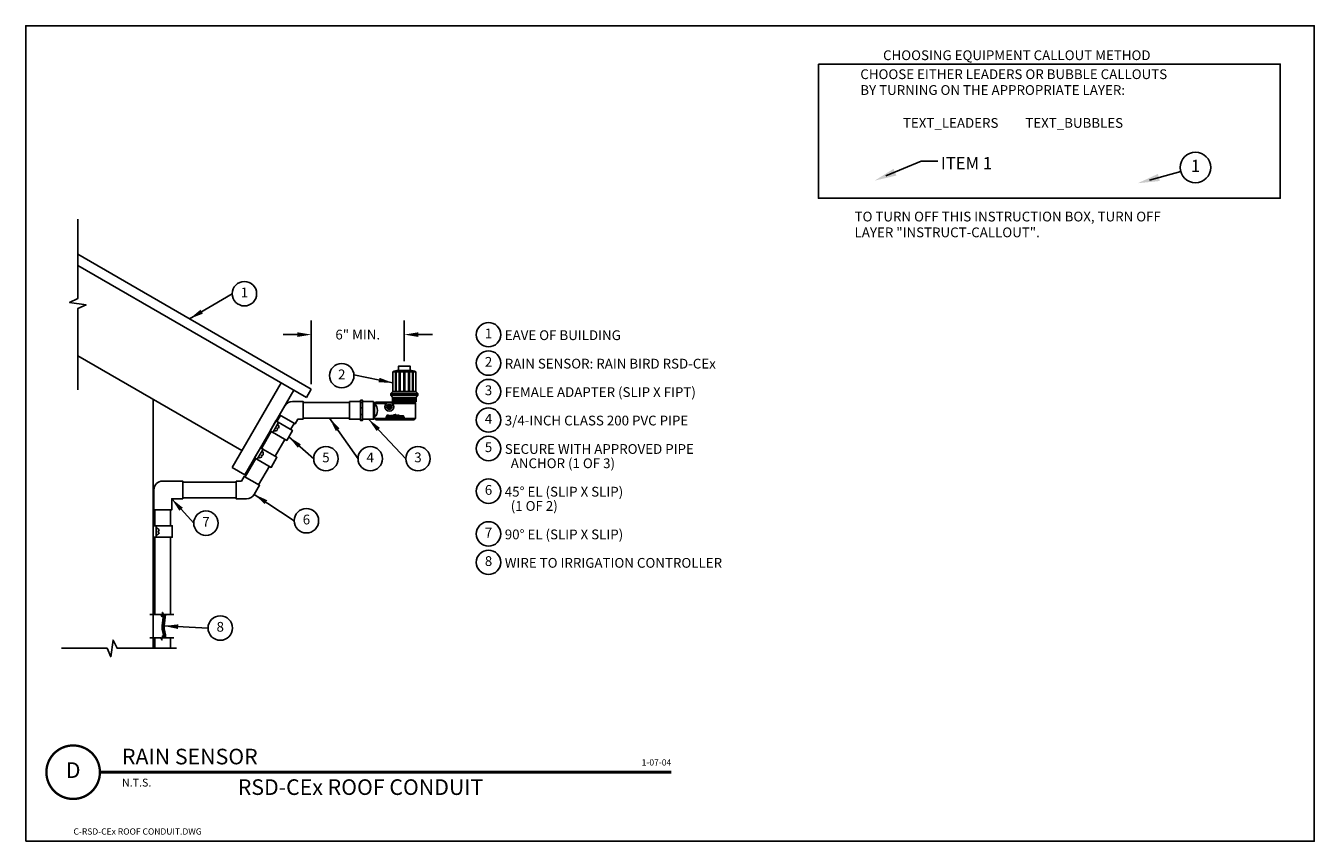
# Model space of a CAD drawing. Extents: x -12.2 to 4.3, y 0.6 to 11.1.
import ezdxf
from ezdxf.enums import TextEntityAlignment as Align

# ---------------------------------------------------------------- set-up
doc = ezdxf.new("R2010")
doc.units = 0
doc.header["$MEASUREMENT"] = 0
doc.linetypes.add('0', pattern=[0])
doc.layers.get('DEFPOINTS').update_dxf_attribs({"linetype": 'CONTINUOUS'})
for name, color, linetype in [('IMAGE', 7, 'CONTINUOUS'), ('INSTRUCT-CALLOUT', 4, 'CONTINUOUS'), ('TEXT_BUBBLES', 6, 'CONTINUOUS'), ('TITLE', 4, 'CONTINUOUS')]:
    doc.layers.add(name, color=color, linetype=linetype)
doc.styles.add('L100', font='romans.shx', dxfattribs={"height": 0.1})
doc.styles.add('L200', font='ARIAL.TTF', dxfattribs={"height": 0.2})
doc.styles.add('L80', font='ROMANS', dxfattribs={"height": 0.08})
doc.styles.add('ROMANS', font='romans.shx')
doc.dimstyles.get("Standard").update_dxf_attribs({"dimtxt": 0.18, "dimasz": 0.18, "dimexe": 0.18, "dimexo": 0.0625, "dimgap": 0.09, "dimtad": 0, "dimtih": 1, "dimtoh": 1, "dimdec": 4, "dimzin": 0, "dimdsep": 46, "dimtxsty": 'Standard', "dimcen": 0.09, "dimadec": 0, "dimazin": 0, "dimtfac": 1, "dimtdec": 4, "dimtofl": 0, "dimtmove": 2, "dimatfit": 3, "dimfxl": 0, "dimtolj": 1, "dimtzin": 0, "dimarcsym": 0})

# ---------------------------------------------------------------- blocks, each defined once
blk = doc.blocks.new('*D1')
at = {"layer": 'DEFPOINTS', "color": 0}
for p in [(-8.581, 7.131), (-7.39, 6.726), (-8.581, 6.434)]:
    blk.add_point(p, dxfattribs=at)
at = {"layer": 'IMAGE', "color": 0, "lineweight": -2}
for p, q in [((-8.581, 6.497), (-8.581, 7.311)), ((-7.39, 6.789), (-7.39, 7.311)), ((-8.761, 7.131), (-8.941, 7.131)), ((-7.21, 7.131), (-7.03, 7.131))]:
    blk.add_line(p, q, dxfattribs=at)
at = {"layer": 'IMAGE', "color": 0}
for points in [[(-8.761, 7.161), (-8.761, 7.101), (-8.581, 7.131)], [(-7.21, 7.161), (-7.21, 7.101), (-7.39, 7.131)]]:
    blk.add_solid(points, dxfattribs=at)
at = {"layer": 'IMAGE', "color": 0, "insert": (-7.986, 7.131), "char_height": 0.125, "attachment_point": 5, "style": 'ROMANS'}
blk.add_mtext('\\A1;6" MIN.', dxfattribs=at)
blk = doc.blocks.new('TITLBLK')
at = {"layer": 'TITLE', "color": 3, "const_width": 0.03}
blk.add_lwpolyline([(0, -0.343, 1), (0, 0.342, 1)], format="xyb", close=True, dxfattribs=at)
at = {"layer": 'TITLE', "color": 3, "const_width": 0.04}
blk.add_lwpolyline([(0.342, 0), (7.655, 0)], dxfattribs=at)
at = {"layer": 'TITLE', "style": 'L200'}
for tag, p in [('TITLE1', (0.625, 0.459)), ('TITLE2', (0.625, 0.1)), ('TITLE3', (2.107, -0.291)), ('TITLE4', (2.107, -0.615))]:
    blk.add_attdef(tag, p, '', height=0.2, dxfattribs=at)
at = {"layer": 'TITLE', "color": 7, "style": 'L80'}
for tag, p in [('REVISED', (7.655, 0.085)), ('DWG-NAME', (7.655, -0.162))]:
    blk.add_attdef(tag, text='', height=0.08, dxfattribs=at).set_placement(p, align=Align.RIGHT)
at = {"layer": 'TITLE', "style": 'L200'}
blk.add_attdef('#', text='', height=0.2, dxfattribs=at).set_placement((0, 0), align=Align.MIDDLE)
at = {"layer": 'TITLE', "color": 7, "style": 'L100'}
blk.add_attdef('SCALE', (0.625, -0.184), '', height=0.1, dxfattribs=at)

msp = doc.modelspace()

# ---------------------------------------------------------------- linework, layer by layer
at = {"layer": 'IMAGE'}
for p, q in [((-9.00988, 5.93735), (-9.0198, 5.92026)), ((-9.20841, 5.59349), (-9.21833, 5.57639)), ((-10.54043, 4.61906), (-10.54047, 4.59929))]:
    msp.add_line(p, q, dxfattribs=at)
for points in [[(-12.2349, 0.64481), (4.2551, 0.64481), (4.2551, 11.08481), (-12.2349, 11.08481)], [(-8.09335, 6.27557), (-7.9521, 6.27557), (-7.9521, 6.04753), (-8.09335, 6.04753)], [(-7.9521, 6.29043), (-7.92447, 6.29043), (-7.92447, 6.03267), (-7.9521, 6.03267)], [(-7.78321, 6.27557), (-7.92447, 6.27557), (-7.92447, 6.04753), (-7.78321, 6.04753)], [(-7.56416, 6.35378), (-7.53916, 6.32628), (-7.24166, 6.32628), (-7.21666, 6.35378), (-7.21666, 6.37503), (-7.24166, 6.40253), (-7.53916, 6.40253), (-7.56416, 6.37503)], [(-7.54041, 6.27128), (-7.24041, 6.27128), (-7.24041, 6.32128), (-7.54041, 6.32128)], [(-7.59648, 6.19471), (-7.60054, 6.20148), (-7.58786, 6.20908), (-7.58786, 6.20908), (-7.59545, 6.22178), (-7.58867, 6.22583), (-7.58109, 6.21314), (-7.56842, 6.22074), (-7.56436, 6.21397), (-7.57704, 6.20637), (-7.57704, 6.20637), (-7.56945, 6.19368), (-7.57623, 6.18963), (-7.58381, 6.20231)], [(-9.03316, 6.02592), (-8.99965, 6.00657), (-9.07378, 5.87815), (-9.1073, 5.8975)], [(-9.03316, 6.02592), (-8.82155, 5.90374), (-8.89569, 5.77533), (-9.1073, 5.8975)], [(-9.2317, 5.68205), (-9.19818, 5.6627), (-9.27232, 5.53429), (-9.30583, 5.55364)], [(-9.2317, 5.68205), (-9.02008, 5.55988), (-9.09422, 5.43146), (-9.30583, 5.55364)], [(-10.60487, 4.68411), (-10.36053, 4.68411), (-10.36053, 4.53583), (-10.60487, 4.53583)], [(-10.60487, 4.68411), (-10.56617, 4.68411), (-10.56617, 4.53583), (-10.60487, 4.53583)]]:
    msp.add_lwpolyline(points, close=True, dxfattribs=at)
for points in [[(-11.56988, 8.61061), (-11.56988, 7.59181), (-11.67522, 7.54035), (-11.46229, 7.51197), (-11.56988, 7.46507), (-11.56988, 6.42339)], [(-8.58095, 6.43417), (-11.56988, 8.15982)], [(-8.64345, 6.32591), (-11.56988, 8.01549)], [(-9.46821, 5.64739), (-11.56988, 6.86079)], [(-7.53618, 6.65499), (-7.53791, 6.40253)], [(-7.53618, 6.65499), (-7.24465, 6.65499)], [(-7.50448, 6.40253), (-7.50448, 6.65499)], [(-7.49517, 6.40253), (-7.49517, 6.65499)], [(-7.31466, 6.67128), (-7.31466, 6.72628), (-7.46616, 6.72628), (-7.46616, 6.67128)], [(-7.46616, 6.67128), (-7.31466, 6.67128)], [(-7.45791, 6.40253), (-7.45791, 6.65499)], [(-7.44291, 6.40253), (-7.44291, 6.65499)], [(-7.39791, 6.40253), (-7.39791, 6.65499)], [(-7.38291, 6.40253), (-7.38291, 6.65499)], [(-7.33791, 6.40253), (-7.33791, 6.65499)], [(-7.32291, 6.40253), (-7.32291, 6.65499)], [(-7.28566, 6.40253), (-7.28566, 6.65499)], [(-7.27635, 6.40253), (-7.27635, 6.65499)], [(-7.24465, 6.65499), (-7.24291, 6.40253)], [(-9.59321, 5.43088), (-8.96821, 6.51341)], [(-8.64345, 6.32591), (-8.64345, 6.32591), (-8.58095, 6.43417)], [(-10.60487, 6.30364), (-10.60487, 3.11453)], [(-9.43083, 5.33713), (-8.80583, 6.41966)], [(-8.80583, 6.41966), (-8.80583, 6.41966)], [(-7.56416, 6.37503), (-7.21666, 6.37503)], [(-7.56416, 6.35378), (-7.21666, 6.35378)], [(-7.53291, 6.27128), (-7.53291, 6.32128)], [(-7.52541, 6.27128), (-7.52541, 6.32128)], [(-7.51291, 6.27128), (-7.51291, 6.32128)], [(-7.50541, 6.27128), (-7.50541, 6.32128)], [(-7.50479, 6.32128), (-7.50479, 6.32628)], [(-7.50479, 6.26628), (-7.50479, 6.27128)], [(-7.49041, 6.27128), (-7.49041, 6.32128)], [(-7.48291, 6.27128), (-7.48291, 6.32128)], [(-7.47041, 6.27128), (-7.47041, 6.32128)], [(-7.46041, 6.27128), (-7.46041, 6.32128)], [(-7.44541, 6.27128), (-7.44541, 6.32128)], [(-7.43541, 6.27128), (-7.43541, 6.32128)], [(-7.42041, 6.27128), (-7.42041, 6.32128)], [(-7.41041, 6.27128), (-7.41041, 6.32128)], [(-7.39541, 6.27128), (-7.39541, 6.32128)], [(-7.38541, 6.27128), (-7.38541, 6.32128)], [(-7.37041, 6.27128), (-7.37041, 6.32128)], [(-7.36041, 6.27128), (-7.36041, 6.32128)], [(-7.34541, 6.27128), (-7.34541, 6.32128)], [(-7.33541, 6.27128), (-7.33541, 6.32128)], [(-7.32041, 6.27128), (-7.32041, 6.32128)], [(-7.31041, 6.27128), (-7.31041, 6.32128)], [(-7.29791, 6.27128), (-7.29791, 6.32128)], [(-7.29041, 6.27128), (-7.29041, 6.32128)], [(-7.27604, 6.32128), (-7.27604, 6.32628)], [(-7.27604, 6.26628), (-7.27604, 6.27128)], [(-7.27541, 6.27128), (-7.27541, 6.32128)], [(-7.26791, 6.27128), (-7.26791, 6.32128)], [(-7.25541, 6.27128), (-7.25541, 6.32128)], [(-7.24791, 6.27128), (-7.24791, 6.32128)], [(-8.09335, 6.26214), (-8.6863, 6.26214)], [(-7.9521, 6.26357), (-7.92447, 6.26357)], [(-7.9521, 6.1926), (-7.92447, 6.1926)], [(-7.9521, 6.10609), (-7.92447, 6.10609)], [(-7.78321, 6.24923), (-7.77771, 6.26284), (-7.77104, 6.24689)], [(-7.78041, 6.15468), (-7.78321, 6.2267)], [(-7.78321, 6.10805), (-7.78202, 6.07728), (-7.78321, 6.07361)], [(-7.77104, 6.06418), (-7.77739, 6.07688), (-7.78042, 6.15468)], [(-7.77771, 6.26284), (-7.77339, 6.15468), (-7.77104, 6.09596)], [(-7.61963, 6.24994), (-7.77104, 6.24994)], [(-7.77104, 6.24689), (-7.77104, 6.07246)], [(-7.24604, 6.24994), (-7.54527, 6.24994)], [(-9.01984, 6.01822), (-8.97508, 6.09576)], [(-9.00988, 5.93735), (-8.99915, 5.93113)], [(-8.84503, 5.9173), (-8.80027, 5.99483)], [(-8.09335, 6.06062), (-8.6863, 6.06062)], [(-7.9521, 6.04177), (-7.92447, 6.04177)], [(-7.77739, 6.07688), (-7.78202, 6.07728)], [(-7.77104, 6.05761), (-7.24604, 6.05761)], [(-9.21837, 5.67436), (-9.09398, 5.88981)], [(-9.04356, 5.57343), (-8.91917, 5.78889)], [(-9.0198, 5.92026), (-9.00911, 5.91405)], [(-9.4291, 5.30936), (-9.29251, 5.54594)], [(-9.25429, 5.20844), (-9.1177, 5.44502)], [(-9.21833, 5.57639), (-9.20764, 5.57019)], [(-9.20841, 5.59349), (-9.19769, 5.58726)], [(-9.43083, 5.33713), (-9.59321, 5.43088)], [(-10.22632, 5.24357), (-9.54306, 5.24357)], [(-10.22632, 5.04146), (-9.54307, 5.04171)], [(-10.58219, 4.68411), (-10.58219, 4.88724)], [(-10.38067, 4.88724), (-10.38067, 4.68411)], [(-10.54043, 4.61906), (-10.52802, 4.61903)], [(-10.58219, 3.54772), (-10.58219, 4.53583)], [(-10.54047, 4.59929), (-10.52811, 4.59926)], [(-10.38067, 4.53583), (-10.38067, 3.54772)], [(-10.33835, 3.54772), (-10.47373, 3.54772), (-10.48618, 3.57321), (-10.49305, 3.52169), (-10.50439, 3.54772), (-10.64585, 3.54772)], [(-10.3053, 3.11453), (-11.06654, 3.11453), (-11.11801, 3.21987), (-11.14638, 3.00694), (-11.19328, 3.11453), (-11.77788, 3.11453)], [(-10.33835, 3.24842), (-10.47373, 3.24842), (-10.48618, 3.27391), (-10.49305, 3.22239), (-10.50439, 3.24842), (-10.64585, 3.24842)], [(-10.58219, 3.11453), (-10.58219, 3.24842)], [(-10.38067, 3.24842), (-10.38067, 3.11453)]]:
    msp.add_lwpolyline(points, dxfattribs=at)
for points in [[(-7.53618, 6.65499, -0.08593474), (-7.46616, 6.67128, -0.02853193)], [(-7.24465, 6.65499, 0.08593474), (-7.31466, 6.67128, 0.02853193)], [(-7.77104, 6.24689), (-7.77104, 6.24994, -0.2539389), (-7.7514, 6.26628), (-7.26567, 6.26628, -0.2539389), (-7.24604, 6.24994), (-7.24604, 6.05761, -0.2539389), (-7.26567, 6.04128), (-7.7514, 6.04128, -0.2539389), (-7.77104, 6.05761), (-7.77104, 6.07246)], [(-7.77104, 6.24689, -0.41927935), (-7.77104, 6.07246, 14.27302419)], [(-10.47016, 3.54772, 0.02913748), (-10.48925, 3.4022, 0.08617274), (-10.48107, 3.32043, -0.05981408), (-10.47003, 3.24842, -0.05981408)], [(-10.45743, 3.54772, 0.02961626), (-10.47678, 3.4013, 0.08617274), (-10.46903, 3.32378, -0.0601364), (-10.45752, 3.24842, -0.0601364)], [(-10.4447, 3.54772, 0.03010493), (-10.46432, 3.4004, 0.08617274), (-10.45698, 3.32713, -0.06043435), (-10.44501, 3.24842, -0.06043435)]]:
    msp.add_lwpolyline(points, format="xyb", dxfattribs=at)
for points in [[(-8.6863, 6.04766), (-8.6863, 6.27544), (-8.82055, 6.27544, 0.26794919), (-8.91918, 6.2185), (-8.9863, 6.10224), (-8.78904, 5.98835), (-8.75479, 6.04766)], [(-9.54306, 5.25653), (-9.54306, 5.02875), (-9.40882, 5.02875, 0.26794919), (-9.31018, 5.08569), (-9.24306, 5.20195), (-9.44033, 5.31584), (-9.47457, 5.25653)], [(-10.59561, 5.14251, -0.41421356), (-10.48159, 5.25653), (-10.36757, 5.25653), (-10.22632, 5.25653), (-10.22632, 5.02849), (-10.36757, 5.02849), (-10.36757, 4.88724), (-10.59561, 4.88724), (-10.59561, 5.02849)]]:
    msp.add_lwpolyline(points, format="xyb", close=True, dxfattribs=at)
at = {"layer": 'IMAGE', "linetype": '0'}
for points in [[(-7.60837, 6.10151), (-7.60738, 6.10142), (-7.60639, 6.10133), (-7.60531, 6.10142), (-7.60423, 6.10142), (-7.60307, 6.10151), (-7.60199, 6.10151), (-7.60082, 6.1016), (-7.59974, 6.1016), (-7.59866, 6.1016), (-7.59759, 6.10151), (-7.59651, 6.10142), (-7.59543, 6.10124), (-7.59444, 6.10088), (-7.59345, 6.10052), (-7.59166, 6.09944), (-7.59139, 6.09899), (-7.59103, 6.09845), (-7.59076, 6.098), (-7.59049, 6.09755), (-7.59031, 6.09702), (-7.59013, 6.09648), (-7.59004, 6.09594), (-7.58995, 6.0954), (-7.58986, 6.09486), (-7.58986, 6.09432), (-7.58986, 6.09378), (-7.58986, 6.09324), (-7.58995, 6.0927), (-7.59004, 6.09216), (-7.59022, 6.09118), (-7.5904, 6.09037), (-7.59067, 6.08965), (-7.59094, 6.08893), (-7.59121, 6.0883), (-7.59157, 6.08767), (-7.59193, 6.08704), (-7.59238, 6.0865), (-7.59273, 6.08596), (-7.59327, 6.08552), (-7.59372, 6.08507), (-7.59426, 6.08462), (-7.5948, 6.08426), (-7.59534, 6.0839), (-7.59597, 6.08354), (-7.59714, 6.083), (-7.5975, 6.08282), (-7.59777, 6.08273), (-7.59813, 6.08264), (-7.5984, 6.08255), (-7.59866, 6.08246), (-7.59893, 6.08237), (-7.59929, 6.08228), (-7.59956, 6.08219), (-7.59983, 6.0821), (-7.6001, 6.08201), (-7.60037, 6.08201), (-7.60064, 6.08192), (-7.60091, 6.08192), (-7.60118, 6.08192), (-7.60163, 6.08192), (-7.60199, 6.08156), (-7.60217, 6.08129), (-7.60226, 6.08093), (-7.60235, 6.08057), (-7.60235, 6.08022), (-7.60226, 6.07977), (-7.60217, 6.07941), (-7.60208, 6.07896), (-7.6019, 6.07851), (-7.60172, 6.07806), (-7.60163, 6.07761), (-7.60145, 6.07716), (-7.60127, 6.07671), (-7.60109, 6.07626), (-7.60091, 6.07545), (-7.60091, 6.07509), (-7.60082, 6.07482), (-7.60073, 6.07455), (-7.60064, 6.07429), (-7.60055, 6.07402), (-7.60046, 6.07366), (-7.60046, 6.07339), (-7.60037, 6.07303), (-7.60028, 6.07276), (-7.60019, 6.07249), (-7.6001, 6.07213), (-7.6001, 6.07186), (-7.60001, 6.0715), (-7.59992, 6.07123), (-7.59965, 6.07069), (-7.60666, 6.07051), (-7.61016, 6.08093), (-7.61582, 6.07069), (-7.62409, 6.07051), (-7.62373, 6.07186), (-7.62319, 6.07321), (-7.62265, 6.07464), (-7.62211, 6.07599), (-7.6214, 6.07743), (-7.62077, 6.07878), (-7.62005, 6.08022), (-7.61933, 6.08165), (-7.61852, 6.083), (-7.6178, 6.08444), (-7.61699, 6.08588), (-7.61627, 6.08731), (-7.61556, 6.08866), (-7.61484, 6.0901), (-7.6134, 6.09297), (-7.61313, 6.09351), (-7.61277, 6.09405), (-7.6125, 6.09459), (-7.61223, 6.09522), (-7.61196, 6.09576), (-7.61169, 6.0963), (-7.61142, 6.09684), (-7.61115, 6.09746), (-7.61088, 6.098), (-7.61061, 6.09854), (-7.61034, 6.09908), (-7.61007, 6.09953), (-7.60972, 6.10007), (-7.60936, 6.10052), (-7.60855, 6.10151), (-7.60846, 6.10151)], [(-7.60846, 6.10151), (-7.60837, 6.10151), (-7.60837, 6.10151)], [(-7.51188, 6.08498), (-7.51188, 6.08507), (-7.51188, 6.08516), (-7.5117, 6.08534), (-7.50972, 6.08489), (-7.50963, 6.08489), (-7.50954, 6.08489), (-7.50945, 6.08489), (-7.50945, 6.08498), (-7.50936, 6.08498), (-7.50927, 6.08507), (-7.50918, 6.08516), (-7.50972, 6.0857), (-7.51017, 6.08632), (-7.51062, 6.08686), (-7.51107, 6.08749), (-7.51152, 6.08812), (-7.51206, 6.08875), (-7.5125, 6.08938), (-7.51304, 6.09001), (-7.51358, 6.09064), (-7.51421, 6.09118), (-7.51475, 6.09181), (-7.51538, 6.09234), (-7.51601, 6.09288), (-7.51664, 6.09333), (-7.51807, 6.09432), (-7.53191, 6.1007), (-7.52517, 6.09971), (-7.52553, 6.1007), (-7.52284, 6.10007), (-7.52275, 6.10007), (-7.52266, 6.10016), (-7.52266, 6.10025), (-7.52257, 6.10034), (-7.52257, 6.10043), (-7.52257, 6.10052), (-7.52257, 6.10061), (-7.52257, 6.1007), (-7.52248, 6.10088), (-7.52131, 6.10097), (-7.52122, 6.10106), (-7.52122, 6.10115), (-7.52122, 6.10124), (-7.52122, 6.10133), (-7.52122, 6.10142), (-7.52122, 6.10151), (-7.52113, 6.10151), (-7.52113, 6.1016), (-7.52095, 6.10169), (-7.52086, 6.10169), (-7.52077, 6.10169), (-7.52068, 6.10169), (-7.52059, 6.10169), (-7.52059, 6.10178), (-7.5205, 6.10178), (-7.52041, 6.10187), (-7.52032, 6.10196), (-7.52032, 6.10205), (-7.52032, 6.10214), (-7.52032, 6.10223), (-7.52032, 6.10232), (-7.52041, 6.10232), (-7.52041, 6.10241), (-7.5205, 6.1025), (-7.5205, 6.10259), (-7.52059, 6.10268), (-7.52059, 6.10277), (-7.52068, 6.10286), (-7.52068, 6.10295), (-7.52068, 6.10322), (-7.52068, 6.1033), (-7.52059, 6.10339), (-7.5205, 6.10339), (-7.52041, 6.10348), (-7.52032, 6.10348), (-7.52023, 6.10348), (-7.52005, 6.10357), (-7.52005, 6.10366), (-7.52005, 6.10375), (-7.51996, 6.10375), (-7.51996, 6.10384), (-7.51996, 6.10393), (-7.51987, 6.10393), (-7.51978, 6.10411), (-7.5214, 6.10798), (-7.52095, 6.10744), (-7.52041, 6.1069), (-7.51987, 6.10627), (-7.51933, 6.10564), (-7.51879, 6.10492), (-7.51825, 6.10429), (-7.5178, 6.10357), (-7.51727, 6.10286), (-7.51673, 6.10205), (-7.51628, 6.10133), (-7.51574, 6.10061), (-7.51529, 6.0998), (-7.51475, 6.09908), (-7.5143, 6.09836), (-7.51331, 6.09702), (-7.50496, 6.09207), (-7.50496, 6.09216), (-7.50496, 6.09225), (-7.50487, 6.09225), (-7.50487, 6.09234), (-7.50487, 6.09243), (-7.50478, 6.09243), (-7.50469, 6.09261), (-7.50532, 6.09369), (-7.50532, 6.09378), (-7.50523, 6.09378), (-7.50523, 6.09387), (-7.50514, 6.09387), (-7.50505, 6.09396), (-7.50496, 6.09396), (-7.50487, 6.09396), (-7.50478, 6.09396), (-7.50469, 6.09396), (-7.5046, 6.09396), (-7.50451, 6.09396), (-7.50442, 6.09396), (-7.50433, 6.09405), (-7.50415, 6.09414), (-7.50415, 6.09423), (-7.50415, 6.09432)], [(-7.50345, 6.09727), (-7.50343, 6.09729), (-7.50307, 6.09764), (-7.50469, 6.10196), (-7.5046, 6.10196), (-7.50451, 6.10196), (-7.50442, 6.10205), (-7.50433, 6.10196), (-7.50424, 6.10196), (-7.50415, 6.10196), (-7.50406, 6.10187), (-7.50397, 6.10187), (-7.50388, 6.10178), (-7.50379, 6.10178), (-7.5037, 6.10169), (-7.50361, 6.10169), (-7.50352, 6.1016), (-7.50343, 6.1016), (-7.50316, 6.10169), (-7.5046, 6.10582), (-7.50451, 6.10582), (-7.50433, 6.10582), (-7.50424, 6.10573), (-7.50415, 6.10573), (-7.50397, 6.10564), (-7.50388, 6.10555), (-7.50379, 6.10546), (-7.50361, 6.10546), (-7.50352, 6.10537), (-7.50343, 6.10528), (-7.50325, 6.10519), (-7.50316, 6.10519), (-7.50307, 6.10519), (-7.50289, 6.10519), (-7.50253, 6.10537), (-7.50469, 6.11166), (-7.5046, 6.11166), (-7.50451, 6.11166), (-7.50451, 6.11166)], [(-7.50451, 6.11166), (-7.50388, 6.11058), (-7.50316, 6.10968), (-7.50226, 6.10879), (-7.50136, 6.10789), (-7.50047, 6.10708), (-7.49957, 6.10627), (-7.49858, 6.10546), (-7.49768, 6.10465), (-7.49678, 6.10384), (-7.49588, 6.10295), (-7.49507, 6.10205), (-7.49436, 6.10115), (-7.49373, 6.10007), (-7.49319, 6.09899), (-7.49247, 6.09657), (-7.49274, 6.09612), (-7.49292, 6.09567), (-7.4931, 6.09531), (-7.49328, 6.09495), (-7.49355, 6.09459), (-7.49373, 6.09423), (-7.494, 6.09396), (-7.49418, 6.0936), (-7.49445, 6.09333), (-7.49472, 6.09297), (-7.49499, 6.0927), (-7.49516, 6.09234), (-7.49543, 6.09198), (-7.4957, 6.09163), (-7.49615, 6.09091), (-7.49624, 6.09082), (-7.49633, 6.09073), (-7.49642, 6.09064), (-7.49651, 6.09055), (-7.4966, 6.09046), (-7.49858, 6.08614), (-7.49849, 6.08588), (-7.4984, 6.08561), (-7.49822, 6.08534), (-7.49804, 6.08516), (-7.49786, 6.08498), (-7.49768, 6.08471), (-7.4975, 6.08462), (-7.49723, 6.08444), (-7.49705, 6.08426), (-7.49678, 6.08417), (-7.49651, 6.08399), (-7.49624, 6.0839), (-7.49597, 6.08381), (-7.4957, 6.08381), (-7.49507, 6.08372), (-7.49499, 6.08363), (-7.4949, 6.08363), (-7.49472, 6.08363), (-7.49463, 6.08363), (-7.49454, 6.08363), (-7.49436, 6.08363), (-7.49427, 6.08354), (-7.49418, 6.08354), (-7.49409, 6.08354), (-7.494, 6.08345), (-7.49391, 6.08345), (-7.49382, 6.08345), (-7.49373, 6.08336), (-7.49364, 6.08336), (-7.49346, 6.08327), (-7.4931, 6.083), (-7.49274, 6.08273), (-7.49247, 6.08237), (-7.49229, 6.08201), (-7.49211, 6.08165), (-7.49193, 6.0812), (-7.49184, 6.08075), (-7.49166, 6.0803), (-7.49157, 6.07986), (-7.49139, 6.07941), (-7.4913, 6.07905), (-7.49103, 6.0786), (-7.49085, 6.07824), (-7.49058, 6.07788), (-7.48968, 6.07743), (-7.48977, 6.07734), (-7.48986, 6.07725), (-7.48995, 6.07716), (-7.49004, 6.07716), (-7.49022, 6.07716), (-7.49031, 6.07716), (-7.4904, 6.07716), (-7.49058, 6.07716), (-7.49067, 6.07716), (-7.49085, 6.07716), (-7.49094, 6.07716), (-7.49112, 6.07716), (-7.49121, 6.07716), (-7.49139, 6.07716), (-7.49157, 6.07725), (-7.49175, 6.07716), (-7.49184, 6.07716), (-7.49193, 6.07707), (-7.49202, 6.07698), (-7.49202, 6.07689), (-7.49211, 6.0768), (-7.49211, 6.07671), (-7.49211, 6.07662), (-7.49211, 6.07644), (-7.49211, 6.07635), (-7.49211, 6.07626), (-7.49211, 6.07617), (-7.49211, 6.07599), (-7.49265, 6.07644), (-7.4931, 6.07689), (-7.49355, 6.07734), (-7.494, 6.07779), (-7.49454, 6.07815), (-7.49499, 6.0786), (-7.49552, 6.07896), (-7.49606, 6.07923), (-7.4966, 6.0795), (-7.49714, 6.07977), (-7.49777, 6.08004), (-7.4984, 6.08022), (-7.49903, 6.0803), (-7.49966, 6.08039), (-7.50109, 6.08048), (-7.50127, 6.08039)], [(-7.50127, 6.08039), (-7.50136, 6.0803), (-7.50154, 6.0803), (-7.50163, 6.0803), (-7.50172, 6.08022), (-7.5019, 6.08022), (-7.50199, 6.08022), (-7.50208, 6.08022), (-7.50217, 6.08022), (-7.50226, 6.08013), (-7.50235, 6.08013), (-7.50253, 6.08013), (-7.50262, 6.08004), (-7.50271, 6.07995), (-7.5028, 6.07986), (-7.50361, 6.07932), (-7.50424, 6.07878), (-7.50487, 6.07806), (-7.50541, 6.07734), (-7.50595, 6.07653), (-7.50649, 6.07572), (-7.50702, 6.07491), (-7.50756, 6.07411), (-7.50819, 6.07339), (-7.50882, 6.07267), (-7.50945, 6.07213), (-7.51017, 6.07159), (-7.51098, 6.07123), (-7.51188, 6.07105), (-7.51385, 6.07114), (-7.51511, 6.07168), (-7.51619, 6.07222), (-7.51727, 6.07285), (-7.51834, 6.07348), (-7.51942, 6.07411), (-7.52041, 6.07482), (-7.5214, 6.07545), (-7.52239, 6.07608), (-7.52338, 6.0768), (-7.52436, 6.07743), (-7.52535, 6.07815), (-7.52634, 6.07878), (-7.52733, 6.07941), (-7.52832, 6.08013), (-7.53029, 6.08138), (-7.52993, 6.08147), (-7.52948, 6.08165), (-7.52895, 6.08165), (-7.5285, 6.08165), (-7.52805, 6.08156), (-7.5276, 6.08147), (-7.52706, 6.08138), (-7.52661, 6.08129), (-7.52616, 6.08111), (-7.52562, 6.08093), (-7.52517, 6.08075), (-7.52472, 6.08057), (-7.52427, 6.08039), (-7.52373, 6.0803), (-7.52284, 6.08013), (-7.52445, 6.08228), (-7.52418, 6.08237), (-7.52391, 6.08246), (-7.52356, 6.08246), (-7.5232, 6.08246), (-7.52284, 6.08237), (-7.52257, 6.08228), (-7.52221, 6.0821), (-7.52185, 6.08201), (-7.52149, 6.08183), (-7.52113, 6.08165), (-7.52077, 6.08147), (-7.52041, 6.08129), (-7.52014, 6.0812), (-7.51978, 6.08111), (-7.51906, 6.08102), (-7.51915, 6.0812), (-7.51915, 6.08138), (-7.51924, 6.08156), (-7.51933, 6.08165), (-7.51942, 6.08183), (-7.51951, 6.08201), (-7.5196, 6.0821), (-7.51978, 6.08228), (-7.51987, 6.08237), (-7.51996, 6.08255), (-7.52014, 6.08273), (-7.52023, 6.08291), (-7.52032, 6.08309), (-7.52041, 6.08327), (-7.52041, 6.08363)], [(-7.52041, 6.08363), (-7.52005, 6.08399), (-7.51511, 6.08246), (-7.51502, 6.08246), (-7.51502, 6.08255), (-7.51493, 6.08255), (-7.51484, 6.08264), (-7.51475, 6.08264), (-7.51475, 6.08273), (-7.51466, 6.08273), (-7.51466, 6.08282), (-7.51457, 6.08291), (-7.51457, 6.08309), (-7.51583, 6.08471), (-7.51206, 6.08417), (-7.51197, 6.08417), (-7.51197, 6.08426), (-7.51188, 6.08426), (-7.51188, 6.08435), (-7.51188, 6.08444), (-7.51188, 6.08453), (-7.51188, 6.08462), (-7.51188, 6.08471), (-7.51188, 6.0848), (-7.51188, 6.08498)], [(-7.50415, 6.09432), (-7.50406, 6.09432), (-7.50406, 6.09441), (-7.50397, 6.09459), (-7.50559, 6.09818), (-7.5055, 6.09827), (-7.5055, 6.09836), (-7.50541, 6.09836), (-7.50532, 6.09845), (-7.50345, 6.09727)]]:
    msp.add_lwpolyline(points, dxfattribs=at)
for points in [[(-7.60253, 6.09495), (-7.60226, 6.09495), (-7.60199, 6.09495), (-7.60172, 6.09495), (-7.60145, 6.09495), (-7.60109, 6.09495), (-7.60082, 6.09486), (-7.60055, 6.09486), (-7.60019, 6.09486), (-7.59992, 6.09477), (-7.59965, 6.09468), (-7.59938, 6.09459), (-7.59911, 6.0945), (-7.59884, 6.09432), (-7.59866, 6.09414), (-7.59822, 6.09378), (-7.5983, 6.09109), (-7.59866, 6.09064), (-7.59902, 6.09028), (-7.59938, 6.08992), (-7.59974, 6.08956), (-7.6001, 6.08929), (-7.60055, 6.08902), (-7.601, 6.08875), (-7.60154, 6.08857), (-7.60199, 6.08839), (-7.60253, 6.0883), (-7.60307, 6.08812), (-7.60361, 6.08803), (-7.60415, 6.08803), (-7.60468, 6.08803), (-7.60576, 6.08812), (-7.60594, 6.08839), (-7.60594, 6.08875), (-7.60594, 6.08902), (-7.60585, 6.08938), (-7.60576, 6.08983), (-7.60558, 6.09019), (-7.6054, 6.09055), (-7.60513, 6.091), (-7.60495, 6.09136), (-7.60468, 6.09172), (-7.60441, 6.09216), (-7.60423, 6.09252), (-7.60397, 6.09297), (-7.60379, 6.09333), (-7.60334, 6.09414), (-7.60325, 6.09423), (-7.60325, 6.09432), (-7.60316, 6.09441), (-7.60316, 6.0945), (-7.60307, 6.09459), (-7.60307, 6.09468), (-7.60298, 6.09477), (-7.60298, 6.09486), (-7.60289, 6.09486), (-7.6028, 6.09486), (-7.60253, 6.09495)], [(-7.5798, 6.09315), (-7.56973, 6.09315), (-7.57387, 6.07069), (-7.58025, 6.07051), (-7.58043, 6.0706), (-7.58061, 6.07069), (-7.5807, 6.07087), (-7.5807, 6.07105), (-7.5807, 6.07123), (-7.5807, 6.07141), (-7.5807, 6.07159), (-7.58061, 6.07186), (-7.58061, 6.07204), (-7.58052, 6.07222), (-7.58043, 6.0724), (-7.58034, 6.07267), (-7.58025, 6.07285), (-7.58016, 6.07303), (-7.57998, 6.07348), (-7.58007, 6.07348), (-7.58007, 6.07357), (-7.58007, 6.07366), (-7.58016, 6.07366), (-7.58016, 6.07375), (-7.58025, 6.07384), (-7.58025, 6.07393), (-7.58025, 6.07402), (-7.58088, 6.07393), (-7.58141, 6.07393), (-7.58195, 6.07402), (-7.58249, 6.07402), (-7.58312, 6.07402), (-7.58366, 6.07411), (-7.5842, 6.07411), (-7.58474, 6.07411), (-7.58528, 6.07411), (-7.58582, 6.07402), (-7.58636, 6.07393), (-7.5869, 6.07375), (-7.58734, 6.07357), (-7.58779, 6.0733), (-7.5886, 6.07258), (-7.58878, 6.0724), (-7.58887, 6.07222), (-7.58896, 6.07204), (-7.58905, 6.07195), (-7.58914, 6.07177), (-7.58923, 6.07168), (-7.58932, 6.0715), (-7.58941, 6.07141), (-7.58959, 6.07123), (-7.58968, 6.07114), (-7.58977, 6.07096), (-7.58986, 6.07087), (-7.59004, 6.07078), (-7.59013, 6.07069), (-7.5904, 6.07051), (-7.59813, 6.07051), (-7.57989, 6.09315), (-7.5798, 6.09315)], [(-7.57791, 6.08489), (-7.5789, 6.07995), (-7.57908, 6.07977), (-7.57926, 6.07968), (-7.57935, 6.07968), (-7.57953, 6.07959), (-7.57971, 6.07959), (-7.57989, 6.07959), (-7.58007, 6.07959), (-7.58025, 6.07959), (-7.58043, 6.07959), (-7.58061, 6.07959), (-7.58079, 6.07959), (-7.58106, 6.07959), (-7.58123, 6.07959), (-7.58141, 6.07959), (-7.58177, 6.07959)], [(-7.56057, 6.09315), (-7.55374, 6.09315), (-7.56488, 6.07051), (-7.5718, 6.07051), (-7.5718, 6.07114), (-7.57162, 6.07177), (-7.57144, 6.0724), (-7.57126, 6.07303), (-7.5709, 6.07366), (-7.57063, 6.0742), (-7.57027, 6.07482), (-7.56991, 6.07545), (-7.56956, 6.07608), (-7.5692, 6.07662), (-7.56884, 6.07725), (-7.56857, 6.07788), (-7.56821, 6.07851), (-7.56794, 6.07923), (-7.5674, 6.08057), (-7.56704, 6.08129), (-7.56659, 6.0821), (-7.56623, 6.08291), (-7.56578, 6.08372), (-7.56542, 6.08444), (-7.56497, 6.08525), (-7.56461, 6.08605), (-7.56416, 6.08686), (-7.5638, 6.08758), (-7.56345, 6.08839), (-7.563, 6.0892), (-7.56264, 6.08992), (-7.56219, 6.09073), (-7.56183, 6.09154), (-7.56093, 6.09315), (-7.56084, 6.09315), (-7.56075, 6.09315), (-7.56066, 6.09315), (-7.56057, 6.09315)], [(-7.54844, 6.09315), (-7.54134, 6.09315), (-7.54009, 6.083), (-7.54009, 6.08282), (-7.54, 6.08264), (-7.53991, 6.08264), (-7.53982, 6.08255), (-7.53973, 6.08255), (-7.53964, 6.08264), (-7.53955, 6.08273), (-7.53946, 6.08282), (-7.53937, 6.08291), (-7.53928, 6.08309), (-7.53919, 6.08318), (-7.5391, 6.08336), (-7.53901, 6.08345), (-7.53892, 6.08354), (-7.53874, 6.08381), (-7.53874, 6.08399), (-7.53865, 6.08426), (-7.53856, 6.08453), (-7.53847, 6.08471), (-7.53838, 6.08498), (-7.53829, 6.08516), (-7.5382, 6.08534), (-7.53811, 6.08552), (-7.53802, 6.0857), (-7.53793, 6.08588), (-7.53784, 6.08605), (-7.53766, 6.08623), (-7.53757, 6.08641), (-7.53748, 6.08659), (-7.53721, 6.08704), (-7.53703, 6.0874), (-7.53676, 6.08785), (-7.53658, 6.08821), (-7.53631, 6.08866), (-7.53613, 6.08911), (-7.53595, 6.08947), (-7.53577, 6.08983), (-7.53559, 6.09028), (-7.53532, 6.09064), (-7.53515, 6.091), (-7.53497, 6.09136), (-7.5347, 6.09172), (-7.53452, 6.09207), (-7.53425, 6.09243), (-7.53362, 6.09315), (-7.52688, 6.09315), (-7.53299, 6.08084), (-7.53847, 6.0706), (-7.54521, 6.07051), (-7.54638, 6.08147), (-7.54647, 6.08147), (-7.54647, 6.08156), (-7.54656, 6.08156), (-7.54656, 6.08165), (-7.54664, 6.08165), (-7.54664, 6.08174), (-7.54673, 6.08174), (-7.54673, 6.08183), (-7.54682, 6.08183), (-7.54691, 6.08183), (-7.547, 6.08192), (-7.55275, 6.0706), (-7.55958, 6.07051), (-7.5488, 6.09315), (-7.54871, 6.09315), (-7.54862, 6.09315), (-7.54853, 6.09315), (-7.54844, 6.09315)], [(-7.47369, 6.10088), (-7.47279, 6.10079), (-7.4718, 6.10079), (-7.47091, 6.10079), (-7.46992, 6.10079), (-7.46893, 6.10079), (-7.46794, 6.10088), (-7.46695, 6.10088), (-7.46597, 6.10088), (-7.46498, 6.10088), (-7.46399, 6.10088), (-7.463, 6.10079), (-7.46201, 6.10061), (-7.46111, 6.10043), (-7.46022, 6.10016), (-7.45842, 6.09944), (-7.45806, 6.0989), (-7.4577, 6.09836), (-7.45743, 6.09773), (-7.45725, 6.0972), (-7.45707, 6.09648), (-7.45689, 6.09585), (-7.45689, 6.09513), (-7.4568, 6.09441), (-7.45689, 6.09369), (-7.45689, 6.09297), (-7.45707, 6.09234), (-7.45716, 6.09163), (-7.45743, 6.09091), (-7.4577, 6.09028), (-7.45824, 6.08911), (-7.4586, 6.08866), (-7.45887, 6.0883), (-7.45914, 6.08794), (-7.4595, 6.08767), (-7.45977, 6.08731), (-7.46013, 6.08704), (-7.46049, 6.08677), (-7.46075, 6.0865), (-7.46111, 6.08623), (-7.46147, 6.08596), (-7.46183, 6.0857), (-7.46228, 6.08552), (-7.46264, 6.08525), (-7.463, 6.08507), (-7.46372, 6.08471), (-7.46363, 6.08426), (-7.46354, 6.08372), (-7.46345, 6.08327), (-7.46336, 6.08273), (-7.46318, 6.08219), (-7.46309, 6.08165), (-7.463, 6.08111), (-7.46291, 6.08048), (-7.46291, 6.07995), (-7.46291, 6.07932), (-7.46291, 6.07869), (-7.46291, 6.07815), (-7.463, 6.07752), (-7.46318, 6.07689), (-7.46363, 6.07581), (-7.46381, 6.07563), (-7.4639, 6.07545), (-7.46399, 6.07536), (-7.46399, 6.07518), (-7.46408, 6.07509), (-7.46417, 6.07491), (-7.46426, 6.07482), (-7.46426, 6.07473), (-7.46435, 6.07455), (-7.46444, 6.07446), (-7.46453, 6.07438), (-7.46462, 6.0742), (-7.46462, 6.07411), (-7.46471, 6.07393), (-7.46489, 6.07375), (-7.46606, 6.07267), (-7.46731, 6.07177), (-7.46866, 6.07114), (-7.4701, 6.0706), (-7.47154, 6.07033), (-7.47306, 6.07006), (-7.47468, 6.06997), (-7.4763, 6.06997), (-7.47791, 6.06997), (-7.47962, 6.07006), (-7.48133, 6.07015), (-7.48295, 6.07024), (-7.48465, 6.07033), (-7.48627, 6.07033), (-7.48941, 6.07024), (-7.4887, 6.07213), (-7.48798, 6.07402), (-7.48708, 6.0759), (-7.48627, 6.07779), (-7.48528, 6.07968), (-7.48438, 6.08165), (-7.4834, 6.08354), (-7.48232, 6.08552), (-7.48133, 6.0874), (-7.48034, 6.08929), (-7.47926, 6.09127), (-7.47818, 6.09315), (-7.4772, 6.09504), (-7.47612, 6.09693), (-7.47414, 6.10079), (-7.47405, 6.10079), (-7.47396, 6.10079), (-7.47387, 6.10079), (-7.47378, 6.10079), (-7.47369, 6.10088)], [(-7.47495, 6.08246), (-7.47091, 6.08237), (-7.47073, 6.0821), (-7.47055, 6.08192), (-7.47046, 6.08174), (-7.47028, 6.08147), (-7.47019, 6.08129), (-7.47019, 6.08102), (-7.4701, 6.08075), (-7.4701, 6.08057), (-7.4701, 6.0803), (-7.47019, 6.08004), (-7.47019, 6.07977), (-7.47028, 6.0795), (-7.47037, 6.07923), (-7.47046, 6.07896), (-7.47073, 6.07851), (-7.47109, 6.07797), (-7.47145, 6.07761), (-7.4718, 6.07725), (-7.47216, 6.07689), (-7.47261, 6.07671), (-7.47306, 6.07644), (-7.4736, 6.07626), (-7.47405, 6.07617), (-7.47459, 6.07599), (-7.47513, 6.0759), (-7.47558, 6.0759), (-7.47612, 6.0759), (-7.47666, 6.07581), (-7.4772, 6.0759), (-7.47818, 6.07599)], [(-7.46812, 6.09459), (-7.46471, 6.09441), (-7.46462, 6.09405), (-7.46453, 6.09378), (-7.46444, 6.09351), (-7.46444, 6.09315), (-7.46444, 6.09288), (-7.46453, 6.09261), (-7.46462, 6.09234), (-7.46471, 6.09198), (-7.4648, 6.09172), (-7.46498, 6.09145), (-7.46516, 6.09118), (-7.46525, 6.09091), (-7.46543, 6.09064), (-7.46561, 6.09037), (-7.46579, 6.08992), (-7.46615, 6.08965), (-7.46641, 6.08947), (-7.46677, 6.08929), (-7.46713, 6.08911), (-7.46749, 6.08893), (-7.46785, 6.08884), (-7.4683, 6.08875), (-7.46866, 6.08866), (-7.46911, 6.08857), (-7.46956, 6.08848), (-7.46992, 6.08848), (-7.47037, 6.08848), (-7.47082, 6.08839), (-7.47118, 6.08839), (-7.47199, 6.08848), (-7.4683, 6.09459), (-7.46821, 6.09459), (-7.46812, 6.09459)], [(-7.45159, 6.09288), (-7.44449, 6.09288), (-7.4559, 6.07024), (-7.46282, 6.07006), (-7.46291, 6.07006), (-7.46291, 6.07015), (-7.463, 6.07024), (-7.463, 6.07033), (-7.463, 6.07042), (-7.45177, 6.09279), (-7.45168, 6.09279), (-7.45159, 6.09288)], [(-7.4391, 6.09288), (-7.4382, 6.09279), (-7.43731, 6.09279), (-7.43632, 6.09279), (-7.43533, 6.09279), (-7.43425, 6.09288), (-7.43326, 6.09297), (-7.43227, 6.09297), (-7.43129, 6.09306), (-7.4303, 6.09297), (-7.42931, 6.09288), (-7.42832, 6.09279), (-7.42742, 6.09252), (-7.42652, 6.09216), (-7.42572, 6.09181), (-7.42419, 6.09055), (-7.42392, 6.09001), (-7.42374, 6.08956), (-7.42356, 6.08902), (-7.42338, 6.08857), (-7.42329, 6.08803), (-7.42329, 6.08749), (-7.42329, 6.08695), (-7.42329, 6.0865), (-7.42338, 6.08596), (-7.42347, 6.08543), (-7.42356, 6.08489), (-7.42374, 6.08444), (-7.42383, 6.0839), (-7.4241, 6.08345), (-7.42446, 6.08255), (-7.42455, 6.08246), (-7.42455, 6.08237), (-7.42464, 6.08228), (-7.42464, 6.08219), (-7.42473, 6.0821), (-7.42473, 6.08201), (-7.42482, 6.08201), (-7.42482, 6.08192), (-7.42482, 6.08183), (-7.42491, 6.08183), (-7.42491, 6.08174), (-7.42491, 6.08165), (-7.42688, 6.07959), (-7.43182, 6.0777), (-7.43191, 6.07761), (-7.432, 6.07761), (-7.432, 6.07752), (-7.432, 6.07743), (-7.432, 6.07734), (-7.42958, 6.06997), (-7.43587, 6.06988), (-7.43919, 6.07761), (-7.43964, 6.07725), (-7.44, 6.07689), (-7.44027, 6.07653), (-7.44063, 6.07608), (-7.4409, 6.07563), (-7.44117, 6.07518), (-7.44144, 6.07473), (-7.44171, 6.0742), (-7.44189, 6.07375), (-7.44216, 6.07321), (-7.44243, 6.07267), (-7.44261, 6.07213), (-7.44288, 6.07168), (-7.44315, 6.07114), (-7.44368, 6.07024), (-7.45087, 6.06988), (-7.45051, 6.07096), (-7.45015, 6.07204), (-7.4497, 6.07321), (-7.44916, 6.07429), (-7.44872, 6.07545), (-7.44818, 6.07653), (-7.44755, 6.0777), (-7.44701, 6.07878), (-7.44638, 6.07995), (-7.44575, 6.08102), (-7.44521, 6.08219), (-7.44458, 6.08327), (-7.44404, 6.08444), (-7.44341, 6.08552), (-7.44234, 6.08785), (-7.44216, 6.08812), (-7.44198, 6.08848), (-7.4418, 6.08875), (-7.44162, 6.08911), (-7.44144, 6.08938), (-7.44126, 6.08974), (-7.44108, 6.09001), (-7.4409, 6.09037), (-7.44072, 6.09064), (-7.44054, 6.091), (-7.44045, 6.09127), (-7.44027, 6.09154), (-7.44009, 6.09189), (-7.43991, 6.09216), (-7.43946, 6.09279), (-7.43937, 6.09279), (-7.43928, 6.09279), (-7.43919, 6.09279), (-7.4391, 6.09288)], [(-7.43236, 6.08785), (-7.43227, 6.08776), (-7.43218, 6.08776), (-7.43209, 6.08776), (-7.432, 6.08776), (-7.43191, 6.08776), (-7.43173, 6.08776), (-7.43164, 6.08776), (-7.43156, 6.08767), (-7.43147, 6.08767), (-7.43138, 6.08767), (-7.4312, 6.08758), (-7.43111, 6.08758), (-7.43102, 6.08749), (-7.43093, 6.0874), (-7.43066, 6.08731), (-7.43066, 6.08695), (-7.43066, 6.08668), (-7.43066, 6.0865), (-7.43075, 6.08623), (-7.43075, 6.08596), (-7.43084, 6.08579), (-7.43102, 6.08552), (-7.43111, 6.08534), (-7.43129, 6.08507), (-7.43138, 6.08489), (-7.43156, 6.08471), (-7.43173, 6.08453), (-7.43191, 6.08435), (-7.43209, 6.08417), (-7.43236, 6.08381), (-7.43263, 6.08363), (-7.43281, 6.08345), (-7.43299, 6.08336), (-7.43326, 6.08327), (-7.43344, 6.08318), (-7.43371, 6.08309), (-7.43389, 6.083), (-7.43407, 6.083), (-7.43434, 6.08291), (-7.43452, 6.08291), (-7.43479, 6.08291), (-7.43497, 6.08291), (-7.43524, 6.08291), (-7.43542, 6.08291), (-7.43578, 6.08291), (-7.43605, 6.08291), (-7.43614, 6.083), (-7.43623, 6.08309), (-7.43632, 6.08318), (-7.43641, 6.08336), (-7.43641, 6.08345), (-7.43632, 6.08363), (-7.43632, 6.08381), (-7.43623, 6.08399), (-7.43623, 6.08417), (-7.43614, 6.08435), (-7.43605, 6.08453), (-7.43596, 6.08471), (-7.43587, 6.08489), (-7.43569, 6.08516), (-7.4356, 6.08534), (-7.43551, 6.08552), (-7.43542, 6.0857), (-7.43533, 6.08588), (-7.43524, 6.08596), (-7.43515, 6.08614), (-7.43515, 6.08632), (-7.43506, 6.0865), (-7.43497, 6.08659), (-7.43488, 6.08677), (-7.43479, 6.08686), (-7.4347, 6.08704), (-7.43452, 6.08713), (-7.43443, 6.08722), (-7.43407, 6.08749)], [(-7.4152, 6.09288), (-7.4143, 6.09279), (-7.41323, 6.09279), (-7.41224, 6.09279), (-7.41116, 6.09288), (-7.41008, 6.09288), (-7.40891, 6.09288), (-7.40784, 6.09279), (-7.40676, 6.0927), (-7.40568, 6.09261), (-7.40469, 6.09243), (-7.4037, 6.09216), (-7.40281, 6.09181), (-7.40191, 6.09136), (-7.4011, 6.09082), (-7.39975, 6.08947), (-7.39975, 6.08938), (-7.39966, 6.08929), (-7.39966, 6.0892), (-7.39966, 6.08911), (-7.39957, 6.08911), (-7.39957, 6.08902), (-7.39948, 6.08893), (-7.39948, 6.08884), (-7.39939, 6.08884), (-7.39921, 6.08839), (-7.39903, 6.08803), (-7.39894, 6.08758), (-7.39876, 6.08713), (-7.39867, 6.08668), (-7.39858, 6.08623), (-7.39858, 6.08579), (-7.39849, 6.08534), (-7.39849, 6.08489), (-7.39849, 6.08444), (-7.39849, 6.08399), (-7.39858, 6.08354), (-7.39867, 6.083), (-7.39876, 6.08255), (-7.39894, 6.08165), (-7.39912, 6.08129), (-7.39921, 6.08093), (-7.3993, 6.08066), (-7.39939, 6.0803), (-7.39948, 6.07995), (-7.39966, 6.07959), (-7.39975, 6.07932), (-7.39984, 6.07896), (-7.40002, 6.07869), (-7.40011, 6.07833), (-7.4002, 6.07806), (-7.40038, 6.0777), (-7.40056, 6.07743), (-7.40074, 6.07716), (-7.40101, 6.07671), (-7.4011, 6.07662), (-7.4011, 6.07653), (-7.40119, 6.07644), (-7.40119, 6.07635), (-7.40128, 6.07626), (-7.40128, 6.07617), (-7.40128, 6.07608), (-7.40227, 6.07464), (-7.40343, 6.07339), (-7.4046, 6.0724), (-7.40595, 6.07159), (-7.40739, 6.07105), (-7.40891, 6.07051), (-7.41053, 6.07024), (-7.41215, 6.06997), (-7.41386, 6.06988), (-7.41556, 6.06979), (-7.41736, 6.06979), (-7.41907, 6.06979), (-7.42086, 6.06979), (-7.42257, 6.06988), (-7.4259, 6.06988), (-7.42419, 6.07518), (-7.41565, 6.09279), (-7.41556, 6.09279), (-7.41547, 6.09279), (-7.41538, 6.09279), (-7.41529, 6.09279), (-7.4152, 6.09288)], [(-7.41017, 6.08722), (-7.40739, 6.08686), (-7.40721, 6.08659), (-7.40712, 6.08641), (-7.40694, 6.08614), (-7.40685, 6.08588), (-7.40685, 6.08561), (-7.40676, 6.08534), (-7.40676, 6.08507), (-7.40676, 6.08471), (-7.40676, 6.08444), (-7.40676, 6.08408), (-7.40676, 6.08381), (-7.40676, 6.08354), (-7.40685, 6.08318), (-7.40685, 6.08291), (-7.40685, 6.08237), (-7.40703, 6.0821), (-7.40712, 6.08183), (-7.40721, 6.08156), (-7.4073, 6.08138), (-7.40739, 6.08111), (-7.40748, 6.08093), (-7.40757, 6.08066), (-7.40766, 6.08048), (-7.40775, 6.0803), (-7.40784, 6.08013), (-7.40793, 6.07986), (-7.40802, 6.07968), (-7.40811, 6.0795), (-7.4082, 6.07932), (-7.40838, 6.07905), (-7.40873, 6.0786), (-7.409, 6.07815), (-7.40936, 6.07779), (-7.40972, 6.07743), (-7.41008, 6.07716), (-7.41053, 6.0768), (-7.41089, 6.07653), (-7.41134, 6.07635), (-7.41179, 6.07608), (-7.41233, 6.0759), (-7.41278, 6.07581), (-7.41332, 6.07572), (-7.41386, 6.07563), (-7.4144, 6.07563), (-7.41547, 6.07581), (-7.41053, 6.08713), (-7.41044, 6.08713), (-7.41035, 6.08713), (-7.41026, 6.08713), (-7.41017, 6.08722)]]:
    msp.add_lwpolyline(points, close=True, dxfattribs=at)
at = {"layer": 'IMAGE'}
for centre, radius in [((-7.58245, 6.20773), 0.05625), ((-7.58245, 6.20773), 0.03438), ((-7.58245, 6.20773), 0.02851), ((-7.39679, 6.07108), 0.00433)]:
    msp.add_circle(centre, radius, dxfattribs=at)
for centre, start, end in [((-9.04581, 5.9469), 341.322337, 48.115254), ((-9.04581, 5.9469), 251.884746, 318.170818), ((-9.24434, 5.60303), 341.322337, 48.115254), ((-9.24434, 5.60303), 251.884746, 318.170818), ((-10.57631, 4.60936), 11.322337, 78.115254), ((-10.57631, 4.60936), 281.884746, 348.170818)]:
    msp.add_arc(centre, 0.04925, start, end, dxfattribs=at)
at = {"layer": 'INSTRUCT-CALLOUT'}
for p, q in [((-1.22612, 9.16224), (-0.77648, 9.34935)), ((-0.77648, 9.34935), (-0.56356, 9.34935)), ((2.14667, 9.10982), (2.54648, 9.21898))]:
    msp.add_line(p, q, dxfattribs=at)
msp.add_lwpolyline([(-2.09102, 10.59346), (-2.09102, 8.87737), (3.82095, 8.87737), (3.82095, 10.59346)], close=True, dxfattribs=at)
msp.add_circle((2.7349, 9.27042), 0.19531, dxfattribs=at)
for points in [[(-1.0927, 9.16699), (-1.12872, 9.25354), (-1.37037, 9.10221)], [(2.25491, 9.18797), (2.2796, 9.09753), (1.99593, 9.06867)]]:
    msp.add_solid(points, dxfattribs=at)
at = {"layer": 'TEXT_BUBBLES'}
for centre in [(-9.43645, 7.65429), (-6.31245, 7.13), (-8.1912, 6.60521), (-6.31245, 6.7658), (-6.31245, 6.40159), (-6.31245, 6.03739), (-6.31245, 5.67319), (-8.39362, 5.54242), (-7.82648, 5.54242), (-7.21551, 5.54242), (-6.31245, 5.12638), (-9.92891, 4.71695), (-8.64296, 4.74734), (-6.31245, 4.57956), (-6.31245, 4.21536), (-9.74583, 3.37388)]:
    msp.add_circle(centre, 0.15629, dxfattribs=at)

# ---------------------------------------------------------------- block references
at = {"layer": 'TITLE'}
ref = msp.add_blockref('TITLBLK', (-11.62846, 1.52903), dxfattribs=at)
ref.add_attrib('TITLE2', 'RAIN SENSOR', (-11.00346, 1.62903), dxfattribs={"height": 0.2, "style": 'L200'})
ref.add_attrib('#', 'D', dxfattribs={"height": 0.2, "style": 'L200'}).set_placement((-11.62846, 1.52903), align=Align.MIDDLE)
ref.add_attrib('SCALE', 'N.T.S.', (-11.00346, 1.34537), dxfattribs={"color": 7, "height": 0.1, "style": 'L100'})
ref.add_attrib('TITLE3', 'RSD-CEx ROOF CONDUIT', (-9.52125, 1.2376), dxfattribs={"height": 0.2, "style": 'L200'})
ref.add_attrib('DWG-NAME', 'C-RSD-CEx ROOF CONDUIT.DWG', dxfattribs={"color": 7, "height": 0.08, "style": 'L80'}).set_placement((-9.98391, 0.72952), align=Align.RIGHT)
ref.add_attrib('REVISED', '1-07-04', dxfattribs={"color": 7, "height": 0.08, "style": 'L80'}).set_placement((-3.97388, 1.61441), align=Align.RIGHT)

# ---------------------------------------------------------------- texts
at = {"layer": 'IMAGE', "style": 'ROMANS'}
msp.add_text('R', height=0.00474, dxfattribs=at).set_placement((-7.399, 6.06882))
at = {"layer": 'INSTRUCT-CALLOUT', "style": 'ROMANS'}
for s, height, p in [('CHOOSING EQUIPMENT CALLOUT METHOD', 0.125, (-1.26317, 10.64497)), ('CHOOSE EITHER LEADERS OR BUBBLE CALLOUTS', 0.125, (-1.55411, 10.40199)), ('BY TURNING ON THE APPROPRIATE LAYER:', 0.125, (-1.55411, 10.19961)), ('TEXT_LEADERS         TEXT_BUBBLES', 0.125, (-1.00868, 9.77834)), ('ITEM 1', 0.15625, (-0.52297, 9.24818)), ('TO TURN OFF THIS INSTRUCTION BOX, TURN OFF', 0.125, (-1.62763, 8.57965)), ('LAYER "INSTRUCT-CALLOUT".', 0.125, (-1.62763, 8.37728))]:
    msp.add_text(s, height=height, dxfattribs=at).set_placement(p)
msp.add_text('1', height=0.15625, dxfattribs=at).set_placement((2.7349, 9.27042), align=Align.MIDDLE)
at = {"layer": 'TEXT_BUBBLES', "style": 'ROMANS'}
for s, p in [('1', (-9.43645, 7.65429)), ('1', (-6.31245, 7.13)), ('2', (-6.31245, 6.7658)), ('2', (-8.1912, 6.60521)), ('3', (-6.31245, 6.40159)), ('4', (-6.31245, 6.03739)), ('5', (-8.39362, 5.54242)), ('4', (-7.82648, 5.54242)), ('3', (-7.21551, 5.54242)), ('5', (-6.31245, 5.67319)), ('6', (-6.31245, 5.12638)), ('7', (-9.92891, 4.71695)), ('6', (-8.64296, 4.74734)), ('7', (-6.31245, 4.57956)), ('8', (-6.31245, 4.21536)), ('8', (-9.74583, 3.37388))]:
    msp.add_text(s, height=0.12503, dxfattribs=at).set_placement(p, align=Align.MIDDLE)
for s, p in [('EAVE OF BUILDING', (-6.10439, 7.0608)), ('RAIN SENSOR: RAIN BIRD RSD-CEx', (-6.10439, 6.69659)), ('FEMALE ADAPTER (SLIP X FIPT)', (-6.10439, 6.33239)), ('3/4-INCH CLASS 200 PVC PIPE', (-6.10439, 5.96819)), ('SECURE WITH APPROVED PIPE ', (-6.10439, 5.60399)), ('  ANCHOR (1 OF 3)', (-6.10439, 5.42137)), ('45%%d EL (SLIP X SLIP)', (-6.10439, 5.05717)), ('  (1 OF 2)', (-6.10439, 4.87456)), ('90%%d EL (SLIP X SLIP)', (-6.10439, 4.51036)), ('WIRE TO IRRIGATION CONTROLLER', (-6.10439, 4.14616))]:
    msp.add_text(s, height=0.125, dxfattribs=at).set_placement(p)

# ---------------------------------------------------------------- dimensions: what is measured, and where the dimension line sits
at = {"layer": 'IMAGE'}
dim = msp.add_linear_dim(base=(-8.58095, 7.13094), p1=(-7.39041, 6.72628), p2=(-8.58095, 6.43417), text='6" MIN.', dimstyle='Standard', override={"dimtxt": 0.125, "dimtxsty": 'ROMANS'}, dxfattribs=at)
dim.commit()
dim.dimension.update_dxf_attribs({"geometry": '*D1', "text_midpoint": (-7.98568, 7.13094), "dimtype": 160})

# ---------------------------------------------------------------- leaders
at = {"layer": 'TEXT_BUBBLES'}
for points in [[(-10.1383, 7.3333), (-9.59274, 7.65429)], [(-7.53715, 6.51319), (-8.03527, 6.61574)], [(-8.3461, 6.06062), (-7.98277, 5.54242)], [(-7.84716, 6.04753), (-7.3718, 5.54242)], [(-8.86814, 5.82306), (-8.5499, 5.54242)], [(-10.36757, 5.02849), (-10.08519, 4.71695)], [(-9.31018, 5.08569), (-8.79924, 4.74734)], [(-10.46432, 3.4004), (-9.90211, 3.37388)]]:
    msp.add_leader(points, dimstyle='Standard', override={"dimgap": 0.09, "dimtad": 0}, dxfattribs=at)

doc.saveas('drawing.dxf')
